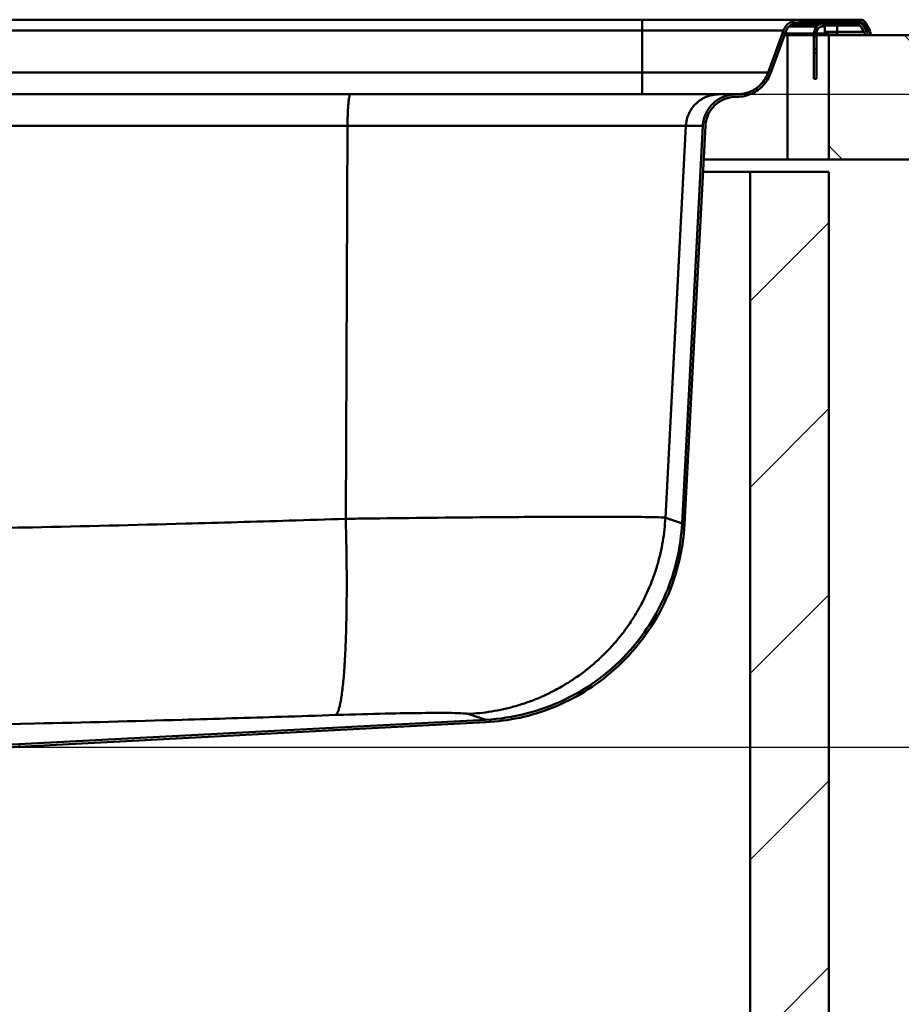
# Model space of a CAD drawing. Units: millimetres. Extents: x 0 to 2100, y 0 to 4110.
# Drawn here: x 1457 to 1670, y 1508 to 1746 of the extents above; entities that cross this region are included whole.
import ezdxf

# ---------------------------------------------------------------- set-up
doc = ezdxf.new("R2010")
doc.units = ezdxf.units.MM
doc.header["$LTSCALE"] = 10
for name, color, linetype, lineweight in [('Dimensions(ISO)', 7, 'Continuous', 25), ('Hatch', 7, 'Continuous', 9), ('Visible Edges(ISO)', 7, 'Continuous', 50), ('Visible Tangent Edges(ISO)', 7, 'Continuous', 50)]:
    doc.layers.add(name, color=color, linetype=linetype, lineweight=lineweight)
doc.styles.add('Text__5.0mm', font='arial.ttf', dxfattribs={"width": 0.9})
doc.dimstyles.new('KS-Marketing', dxfattribs={"dimscale": 10, "dimtxt": 5, "dimasz": 3.5, "dimexe": 3.175, "dimexo": 0, "dimgap": 0.8, "dimtad": 1, "dimdec": 1, "dimrnd": 1e-08, "dimtxsty": 'Text__5.0mm', "dimcen": 0.09, "dimdle": 10, "dimclrd": 7, "dimclre": 7, "dimclrt": 7, "dimadec": 0, "dimazin": 2, "dimtfac": 0.7, "dimtdec": 4, "dimtmove": 0, "dimatfit": 3, "dimfxl": 1, "dimtolj": 1, "dimlwd": 25, "dimlwe": 25, "dimarcsym": 0})
pattern_1 = [(60, (0, 0), (-27.4963, 15.875), [])]

# ---------------------------------------------------------------- blocks, each defined once
blk = doc.blocks.new('*D10')
at = {"layer": 'Defpoints', "color": 0, "linetype": 'Continuous', "transparency": 16777216}
for p in [(1625.61, 1727.95), (1845.61, 1727.95), (1451.06, 1570.45)]:
    blk.add_point(p, dxfattribs=at)
at = {"layer": 'Dimensions(ISO)', "color": 7, "linetype": 'Continuous', "lineweight": 25, "transparency": 16777216}
for p, q in [((1625.61, 1727.95), (1877.36, 1727.95)), ((1845.61, 1605.45), (1845.61, 1692.95)), ((1451.06, 1570.45), (1877.36, 1570.45))]:
    blk.add_line(p, q, dxfattribs=at)
at = {"layer": 'Dimensions(ISO)', "color": 7, "linetype": 'Continuous', "transparency": 16777216}
for points in [[(1839.78, 1692.95), (1851.44, 1692.95), (1845.61, 1727.95)], [(1839.78, 1605.45), (1851.44, 1605.45), (1845.61, 1570.45)]]:
    blk.add_solid(points, dxfattribs=at)
at = {"layer": 'Dimensions(ISO)', "color": 7, "linetype": 'Continuous', "lineweight": 25, "transparency": 16777216, "insert": (1812.08, 1601.61), "char_height": 50, "attachment_point": 4, "rotation": 90, "style": 'Text__5.0mm'}
blk.add_mtext('\\A1;157', dxfattribs=at)

msp = doc.modelspace()

# ---------------------------------------------------------------- hatches: boundary and pattern name
at = {"layer": 'Hatch'}
h = msp.add_hatch(dxfattribs=at)
h.set_pattern_fill('ANSI31', color=256, scale=254, angle=15, style=0)
h.set_pattern_definition(pattern_1)
edge = h.paths.add_edge_path()
edge.add_line((1444.71, 1567.35), (1446.65, 1567.35))
edge.add_line((1446.65, 1567.35), (1449.82, 1568.38))
edge.add_ellipse((1449.38, 1569.71), major_axis=(1.33, 0.43), ratio=1, start_angle=270, end_angle=301.7691)
edge.add_line((1450.45, 1568.8), (1451.52, 1570.07))
edge.add_ellipse((1452.13, 1569.55), major_axis=(0.517, 0.611), ratio=1, start_angle=43.2309, end_angle=90, ccw=False)
edge.add_line((1452.09, 1570.35), (1569.42, 1576.5))
edge.add_spline(control_points=[(1569.42, 1576.5), (1574.91, 1576.79), (1580.32, 1577.97), (1590.9, 1582.16), (1595.96, 1585.27), (1605.39, 1593.65), (1609.48, 1599.07), (1615.28, 1611.16), (1616.95, 1617.7), (1617.3, 1624.38)], knot_values=[-7.439482, -7.439482, -7.439482, -7.439482, -5.790608, -5.790608, -4.023484, -4.023484, -2.005633, -2.005633, 0, 0, 0, 0], degree=3, periodic=0)
edge.add_line((1617.3, 1624.38), (1622.33, 1720.34))
edge.add_spline(control_points=[(1622.33, 1720.34), (1622.38, 1721.18), (1622.57, 1722.01), (1623.25, 1723.66), (1623.78, 1724.46), (1625.14, 1725.84), (1625.96, 1726.4), (1627.78, 1727.15), (1628.75, 1727.35), (1629.72, 1727.35)], knot_values=[-1.127041, -1.127041, -1.127041, -1.127041, -0.873668, -0.873668, -0.589117, -0.589117, -0.293224, -0.293224, 0, 0, 0, 0], degree=3, periodic=0)
edge.add_line((1629.72, 1727.35), (1629.98, 1727.35))
edge.add_spline(control_points=[(1629.98, 1727.35), (1630.59, 1727.35), (1631.19, 1727.41), (1632.41, 1727.67), (1633.01, 1727.88), (1634.62, 1728.62), (1635.54, 1729.29), (1637.07, 1730.96), (1637.67, 1731.94), (1638.06, 1733.01)], knot_values=[-1.053239, -1.053239, -1.053239, -1.053239, -0.870718, -0.870718, -0.680042, -0.680042, -0.341269, -0.341269, 0, 0, 0, 0], degree=3, periodic=0)
edge.add_line((1638.06, 1733.01), (1641.74, 1743.11))
edge.add_ellipse((1644.93, 1741.95), major_axis=(1.16, 3.19), ratio=1, start_angle=20, end_angle=90, ccw=False)
edge.add_line((1644.93, 1745.35), (1659.87, 1745.35))
edge.add_ellipse((1659.87, 1744.85), major_axis=(0.5, 0), ratio=1, start_angle=30, end_angle=90, ccw=False)
edge.add_line((1660.31, 1745.1), (1661.52, 1743))
edge.add_ellipse((1661.43, 1742.95), major_axis=(0.05, -0.0866), ratio=1, start_angle=270, end_angle=450, ccw=False)
edge.add_line((1661.34, 1742.9), (1660.36, 1744.6))
edge.add_ellipse((1659.41, 1744.05), major_axis=(-0.55, 0.953), ratio=1, start_angle=270, end_angle=330)
edge.add_line((1659.41, 1745.15), (1651.13, 1745.15))
edge.add_ellipse((1651.13, 1742.55), major_axis=(-2.6, 0), ratio=1, start_angle=270, end_angle=351.8199)
edge.add_line((1648.56, 1742.92), (1649.15, 1742.83))
edge.add_ellipse((1651.13, 1742.55), major_axis=(0.28, 1.98), ratio=1, start_angle=8.1801, end_angle=90, ccw=False)
edge.add_line((1651.13, 1744.55), (1659.41, 1744.55))
edge.add_ellipse((1659.41, 1744.05), major_axis=(0.5, 0), ratio=1, start_angle=30, end_angle=90, ccw=False)
edge.add_line((1659.84, 1744.3), (1660.82, 1742.6))
edge.add_ellipse((1661.43, 1742.95), major_axis=(0.35, -0.606), ratio=1, start_angle=270, end_angle=450)
edge.add_line((1662.04, 1743.3), (1660.82, 1745.4))
edge.add_ellipse((1659.87, 1744.85), major_axis=(-0.55, 0.953), ratio=1, start_angle=270, end_angle=330)
edge.add_line((1659.87, 1745.95), (1644.93, 1745.95))
edge.add_ellipse((1644.93, 1741.95), major_axis=(-4, 0), ratio=1, start_angle=270, end_angle=340)
edge.add_line((1641.17, 1743.32), (1637.5, 1733.21))
edge.add_spline(control_points=[(1637.5, 1733.21), (1637.3, 1732.68), (1637.05, 1732.17), (1636.44, 1731.19), (1636.07, 1730.73), (1634.91, 1729.56), (1634.03, 1728.97), (1632.08, 1728.16), (1631.04, 1727.95), (1629.98, 1727.95)], knot_values=[-0.979757, -0.979757, -0.979757, -0.979757, -0.80997, -0.80997, -0.632597, -0.632597, -0.317459, -0.317459, 0, 0, 0, 0], degree=3, periodic=0)
edge.add_line((1629.98, 1727.95), (1629.72, 1727.95))
edge.add_spline(control_points=[(1629.72, 1727.95), (1628.81, 1727.95), (1627.9, 1727.79), (1626.08, 1727.14), (1625.19, 1726.62), (1623.62, 1725.23), (1622.97, 1724.37), (1622.05, 1722.46), (1621.79, 1721.42), (1621.73, 1720.37)], knot_values=[-1.218422, -1.218422, -1.218422, -1.218422, -0.944505, -0.944505, -0.636884, -0.636884, -0.316999, -0.316999, 0, 0, 0, 0], degree=3, periodic=0)
edge.add_line((1621.73, 1720.37), (1616.7, 1624.41))
edge.add_spline(control_points=[(1616.7, 1624.41), (1616.42, 1618.99), (1615.25, 1613.65), (1611.11, 1603.19), (1608.03, 1598.19), (1599.76, 1588.87), (1594.4, 1584.83), (1582.45, 1579.09), (1575.99, 1577.44), (1569.39, 1577.1)], knot_values=[-7.351267, -7.351267, -7.351267, -7.351267, -5.721945, -5.721945, -3.975775, -3.975775, -1.981851, -1.981851, 0, 0, 0, 0], degree=3, periodic=0)
edge.add_line((1569.39, 1577.1), (1452.06, 1570.95))
edge.add_ellipse((1452.13, 1569.55), major_axis=(-1.4, -0.07), ratio=1, start_angle=270, end_angle=316.7691)
edge.add_line((1451.06, 1570.45), (1449.99, 1569.19))
edge.add_ellipse((1449.38, 1569.71), major_axis=(-0.517, -0.611), ratio=1, start_angle=58.2309, end_angle=90, ccw=False)
edge.add_line((1449.63, 1568.95), (1444.71, 1567.35))
h = msp.add_hatch(dxfattribs=at)
h.set_pattern_fill('ANSI31', color=256, scale=254, angle=90, style=0)
h.set_pattern_definition([(135, (0, 0), (-22.45064, -22.45064), [])])
h.paths.add_polyline_path([(1652.13, 1742.25), (1652.13, 1712.25), (1739.43, 1712.25), (1739.43, 1742.25)])
h = msp.add_hatch(dxfattribs=at)
h.set_pattern_fill('ANSI31', color=256, scale=254, angle=15, style=0)
h.set_pattern_definition(pattern_1)
h.paths.add_polyline_path([(1649.13, 1737.87), (1648.53, 1737.87), (1648.53, 1731.65), (1649.13, 1731.65)])
h = msp.add_hatch(dxfattribs=at)
h.set_pattern_fill('ANSI31', color=256, scale=254, style=0)
h.set_pattern_definition([(45, (0, 0), (-22.45064, 22.45064), [])])
h.paths.add_polyline_path([(852.13, 947.25), (1652.13, 947.25), (1652.13, 1709.25), (1633.13, 1709.25), (1633.13, 966.25), (871.13, 966.25), (871.13, 1709.25), (852.13, 1709.25)])

# ---------------------------------------------------------------- linework, layer by layer
at = {"layer": 'Visible Edges(ISO)'}
for p, q in [((1607.13, 1745.95), (1282.63, 1745.95)), ((1644.93, 1745.95), (1607.13, 1745.95)), ((1659.87, 1745.95), (1644.93, 1745.95)), ((1641.17, 1743.32), (1637.5, 1733.21)), ((1649.47, 1744.55), (1642.74, 1744.55)), ((1643.78, 1745.15), (1650.63, 1745.15)), ((1644.93, 1745.35), (1659.87, 1745.35)), ((1651.12, 1745.15), (1651.12, 1745.15)), ((1659.41, 1745.15), (1651.13, 1745.15)), ((1651.13, 1744.55), (1659.41, 1744.55)), ((1651.13, 1744.54), (1651.13, 1744.55)), ((1651.13, 1744.3), (1651.13, 1744.54)), ((1651.13, 1742.6), (1651.13, 1744.3)), ((1659.84, 1744.3), (1660.82, 1742.6)), ((1660.31, 1745.1), (1661.52, 1743)), ((1661.34, 1742.9), (1660.36, 1744.6)), ((1662.04, 1743.3), (1660.82, 1745.4)), ((1638.06, 1733.01), (1641.74, 1743.11)), ((1641.42, 1742.25), (1642.13, 1742.25)), ((1642.13, 1742.25), (1648.53, 1742.25)), ((1648.53, 1741.87), (1648.53, 1742.55)), ((1648.87, 1742.55), (1648.53, 1742.55)), ((1648.53, 1738.87), (1648.53, 1741.87)), ((1648.56, 1742.92), (1649.15, 1742.83)), ((1649.13, 1742.55), (1648.87, 1742.55)), ((1649.13, 1742.55), (1649.13, 1741.87)), ((1649.13, 1742.25), (1652.13, 1742.25)), ((1649.13, 1741.87), (1649.13, 1738.87)), ((1651.13, 1742.6), (1651.13, 1742.37)), ((1652.13, 1742.25), (1652.13, 1712.25)), ((1739.43, 1742.25), (1652.13, 1742.25)), ((1654.13, 1742.95), (1654.13, 1742.85)), ((1654.13, 1742.85), (1654.13, 1742.25)), ((1654.13, 1742.25), (1654.13, 1742.25)), ((1661.53, 1742.25), (1661.53, 1742.26)), ((1662.13, 1742.95), (1662.13, 1742.25)), ((1648.53, 1737.87), (1648.53, 1738.87)), ((1649.13, 1738.87), (1649.13, 1737.87)), ((1649.13, 1737.87), (1648.53, 1737.87)), ((1648.53, 1737.87), (1648.53, 1731.65)), ((1649.13, 1731.65), (1649.13, 1737.87)), ((1648.53, 1731.65), (1649.13, 1731.65)), ((1536.72, 1727.95), (1383.57, 1727.95)), ((1625.61, 1727.95), (1536.72, 1727.95)), ((1629.72, 1727.95), (1625.61, 1727.95)), ((1629.98, 1727.95), (1629.72, 1727.95)), ((1629.72, 1727.35), (1629.98, 1727.35)), ((1621.73, 1720.37), (1616.7, 1624.41)), ((1617.3, 1624.38), (1622.33, 1720.34)), ((1642.13, 1712.25), (1621.91, 1712.25)), ((1652.13, 1712.25), (1642.13, 1712.25)), ((1652.13, 1712.25), (1739.43, 1712.25)), ((1621.75, 1709.25), (1633.13, 1709.25)), ((1652.13, 1709.25), (1633.13, 1709.25)), ((1633.13, 1709.25), (1633.13, 966.25)), ((1652.13, 947.25), (1652.13, 1709.25)), ((1569.39, 1577.1), (1452.06, 1570.95)), ((1452.09, 1570.35), (1569.42, 1576.5))]:
    msp.add_line(p, q, dxfattribs=at)
for centre, radius, start, end in [((1644.93, 1741.95), 4, 90, 160), ((1659.87, 1744.85), 1.1, 30, 90), ((1644.93, 1741.95), 3.4, 90, 160), ((1651.13, 1742.55), 2.6, 90, 171.8199), ((1651.13, 1742.55), 2, 90, 171.8199), ((1659.41, 1744.05), 1.1, 30, 90), ((1659.41, 1744.05), 0.5, 30, 90), ((1659.87, 1744.85), 0.5, 30, 90), ((1661.43, 1742.95), 0.7, 210, 30), ((1661.43, 1742.95), 0.1, 210, 30)]:
    msp.add_arc(centre, radius, start, end, dxfattribs=at)
for points in [[(1651.12, 1745.15), (1651.12, 1745.15), (1651.12, 1745.15), (1651.12, 1745.15)], [(1651.13, 1744.54), (1651.13, 1744.54), (1651.13, 1744.55), (1651.12, 1744.55)], [(1648.53, 1742.55), (1648.53, 1742.78), (1648.56, 1742.92), (1648.56, 1742.92)], [(1649.15, 1742.83), (1649.15, 1742.83), (1649.13, 1742.73), (1649.13, 1742.55)], [(1651.63, 1742.85), (1651.69, 1742.85), (1651.76, 1742.85), (1651.84, 1742.85)], [(1651.84, 1742.26), (1651.76, 1742.26), (1651.69, 1742.25), (1651.63, 1742.25)], [(1651.84, 1742.85), (1652.6, 1742.85), (1653.37, 1742.85), (1654.13, 1742.85)], [(1654.13, 1742.25), (1653.37, 1742.25), (1652.6, 1742.25), (1651.84, 1742.26)]]:
    msp.add_open_spline(points, degree=3, dxfattribs=at)
for points, knots in [([(1651.13, 1742.87), (1651.13, 1742.83), (1651.41, 1742.85), (1651.59, 1742.85), (1651.6, 1742.85), (1651.62, 1742.85), (1651.63, 1742.85)], [0, 0, 0, 0, 2.128603, 2.128603, 2.128603, 2.293531, 2.293531, 2.293531, 2.293531]), ([(1651.63, 1742.25), (1651.54, 1742.25), (1651.39, 1742.26), (1651.28, 1742.25), (1651.19, 1742.24), (1651.13, 1742.26), (1651.13, 1742.37)], [-2.293531, -2.293531, -2.293531, -2.293531, -1.052848, -1.052848, -1.052848, 0, 0, 0, 0]), ([(1637.5, 1733.21), (1637.3, 1732.68), (1637.05, 1732.17), (1636.44, 1731.19), (1636.07, 1730.73), (1634.91, 1729.56), (1634.03, 1728.97), (1632.08, 1728.16), (1631.04, 1727.95), (1629.98, 1727.95)], [-0.9797574, -0.9797574, -0.9797574, -0.9797574, -0.80997, -0.80997, -0.6325969, -0.6325969, -0.3174591, -0.3174591, 0, 0, 0, 0]), ([(1629.98, 1727.35), (1630.59, 1727.35), (1631.19, 1727.41), (1632.41, 1727.67), (1633.01, 1727.88), (1634.62, 1728.62), (1635.54, 1729.29), (1637.07, 1730.96), (1637.67, 1731.94), (1638.06, 1733.01)], [-1.053239, -1.053239, -1.053239, -1.053239, -0.870718, -0.870718, -0.680042, -0.680042, -0.341269, -0.341269, 0, 0, 0, 0]), ([(1629.72, 1727.95), (1628.81, 1727.95), (1627.9, 1727.79), (1626.08, 1727.14), (1625.19, 1726.62), (1623.62, 1725.23), (1622.97, 1724.37), (1622.05, 1722.46), (1621.79, 1721.42), (1621.73, 1720.37)], [-1.218422, -1.218422, -1.218422, -1.218422, -0.944505, -0.944505, -0.636884, -0.636884, -0.316999, -0.316999, 0, 0, 0, 0]), ([(1622.33, 1720.34), (1622.38, 1721.18), (1622.57, 1722.01), (1623.25, 1723.66), (1623.78, 1724.46), (1625.14, 1725.84), (1625.96, 1726.4), (1627.78, 1727.15), (1628.75, 1727.35), (1629.72, 1727.35)], [-1.127041, -1.127041, -1.127041, -1.127041, -0.873668, -0.873668, -0.589117, -0.589117, -0.293224, -0.293224, 0, 0, 0, 0]), ([(1616.7, 1624.41), (1616.42, 1618.99), (1615.25, 1613.65), (1611.11, 1603.19), (1608.03, 1598.19), (1599.76, 1588.87), (1594.4, 1584.83), (1582.45, 1579.09), (1575.99, 1577.44), (1569.39, 1577.1)], [-7.351267, -7.351267, -7.351267, -7.351267, -5.721945, -5.721945, -3.975775, -3.975775, -1.981851, -1.981851, 0, 0, 0, 0]), ([(1569.42, 1576.5), (1574.91, 1576.79), (1580.32, 1577.97), (1590.9, 1582.16), (1595.96, 1585.27), (1605.39, 1593.65), (1609.48, 1599.07), (1615.28, 1611.16), (1616.95, 1617.7), (1617.3, 1624.38)], [-7.439482, -7.439482, -7.439482, -7.439482, -5.790608, -5.790608, -4.023484, -4.023484, -2.005633, -2.005633, 0, 0, 0, 0])]:
    msp.add_open_spline(points, degree=3, knots=knots, dxfattribs=at)
at = {"layer": 'Visible Tangent Edges(ISO)'}
for p, q in [((1607.13, 1745.95), (1607.13, 1743.32)), ((1282.63, 1743.32), (1607.13, 1743.32)), ((1607.13, 1743.32), (1641.17, 1743.32)), ((1607.13, 1743.32), (1607.13, 1733.21)), ((1642.47, 1744.3), (1649.21, 1744.3)), ((1650.16, 1744.3), (1651.13, 1744.3)), ((1650.63, 1745.1), (1650.63, 1745.15)), ((1654.13, 1745.35), (1654.13, 1745.15)), ((1654.13, 1744.55), (1654.13, 1743)), ((1659.74, 1745.1), (1660.31, 1745.1)), ((1641.55, 1742.6), (1648.53, 1742.6)), ((1642.13, 1742.25), (1642.13, 1712.25)), ((1648.53, 1741.87), (1649.13, 1741.87)), ((1649.13, 1742.6), (1651.13, 1742.6)), ((1654.13, 1743), (1651.13, 1743)), ((1651.63, 1742.25), (1651.63, 1742.85)), ((1651.84, 1742.26), (1651.84, 1742.85)), ((1654.13, 1743), (1660.59, 1743)), ((1654.13, 1743), (1654.13, 1742.95)), ((1654.13, 1742.95), (1660.62, 1742.95)), ((1661.29, 1743), (1661.52, 1743)), ((1661.32, 1742.95), (1661.53, 1742.95)), ((1648.53, 1738.87), (1649.13, 1738.87)), ((1637.5, 1733.21), (1607.13, 1733.21)), ((1384.09, 1720.37), (1536.03, 1720.37)), ((1536.03, 1720.37), (1535.6, 1625.55)), ((1536.03, 1720.37), (1617.64, 1720.37)), ((1617.64, 1720.37), (1612.7, 1625.81)), ((1617.64, 1720.37), (1621.73, 1720.37))]:
    msp.add_line(p, q, dxfattribs=at)
for points, knots in [([(1607.13, 1733.21), (1600.31, 1733.21), (1593.52, 1733.21), (1580.93, 1733.21), (1575.18, 1733.21), (1559.22, 1733.21), (1549.01, 1733.21), (1524.5, 1733.21), (1510.18, 1733.21), (1484.86, 1733.21), (1473.85, 1733.21), (1454.38, 1733.21), (1445.91, 1733.21), (1431.15, 1733.21), (1424.87, 1733.21), (1413.56, 1733.21), (1408.54, 1733.21), (1399.11, 1733.21), (1394.71, 1733.21), (1387.16, 1733.21), (1384.02, 1733.21), (1378.51, 1733.21), (1376.15, 1733.23), (1373.79, 1733.13)], [-79.040813, -79.040813, -79.040813, -79.040813, -76.997677, -76.997677, -75.269865, -75.269865, -72.208436, -72.208436, -67.914859, -67.914859, -64.612108, -64.612108, -62.07153, -62.07153, -60.18605, -60.18605, -58.679061, -58.679061, -57.357833, -57.357833, -56.415096, -56.415096, -55.7063, -55.7063, -55.7063, -55.7063]), ([(1535.6, 1625.55), (1531.06, 1625.41), (1526.52, 1625.27), (1513.68, 1624.87), (1505.34, 1624.63), (1484.69, 1624.06), (1472.36, 1623.76), (1440.86, 1623.1), (1421.69, 1622.81), (1400.45, 1622.66), (1398.35, 1622.65), (1392.31, 1622.62), (1388.37, 1622.61), (1384.43, 1622.6)], [4.986188, 4.986188, 4.986188, 4.986188, 6.283063, 6.283063, 8.661043, 8.661043, 12.177085, 12.177085, 17.638665, 17.638665, 18.236893, 18.236893, 19.361971, 19.361971, 19.361971, 19.361971]), ([(1612.7, 1625.81), (1612.3, 1625.87), (1611.38, 1625.91), (1608.32, 1625.99), (1606.04, 1626.02), (1599.22, 1626.07), (1594.16, 1626.07), (1588.2, 1626.05), (1582.24, 1626.03), (1575.38, 1625.99), (1559.29, 1625.85), (1549.86, 1625.74), (1538.67, 1625.6), (1537.14, 1625.58), (1535.6, 1625.55)], [0.091183, 0.091183, 0.091183, 0.091183, 0.759867, 0.759867, 1.51974, 1.51974, 2.557552, 2.557552, 2.557552, 3.595365, 3.595365, 4.796375, 4.796375, 4.986188, 4.986188, 4.986188, 4.986188]), ([(1616.7, 1624.41), (1616.7, 1624.41), (1616.67, 1624.43), (1616.52, 1624.48), (1616.4, 1624.52), (1616.14, 1624.62), (1616, 1624.67), (1615.69, 1624.79), (1615.52, 1624.85), (1615.21, 1624.96), (1615.07, 1625.01), (1614.77, 1625.11), (1614.61, 1625.17), (1614.31, 1625.27), (1614.17, 1625.32), (1613.92, 1625.41), (1613.81, 1625.44), (1613.6, 1625.51), (1613.51, 1625.55), (1613.34, 1625.6), (1613.27, 1625.63), (1613.13, 1625.67), (1613.07, 1625.69), (1612.97, 1625.72), (1612.92, 1625.74), (1612.84, 1625.77), (1612.8, 1625.78), (1612.75, 1625.8), (1612.72, 1625.8), (1612.7, 1625.81)], [82.130271, 82.130271, 82.130271, 82.130271, 83.924908, 83.924908, 85.714288, 85.714288, 87.082658, 87.082658, 88.374313, 88.374313, 89.255628, 89.255628, 90.149973, 90.149973, 90.854173, 90.854173, 91.395865, 91.395865, 91.812551, 91.812551, 92.133079, 92.133079, 92.379639, 92.379639, 92.569301, 92.569301, 92.715194, 92.715194, 92.806377, 92.806377, 92.806377, 92.806377]), ([(1387.62, 1575.29), (1391.43, 1575.29), (1395.24, 1575.31), (1401.09, 1575.34), (1403.12, 1575.35), (1423.66, 1575.5), (1442.17, 1575.78), (1472.5, 1576.44), (1484.35, 1576.75), (1504.16, 1577.31), (1512.15, 1577.56), (1524.45, 1577.95), (1528.8, 1578.09), (1533.14, 1578.24)], [-19.361971, -19.361971, -19.361971, -19.361971, -18.236893, -18.236893, -17.638665, -17.638665, -12.177085, -12.177085, -8.661043, -8.661043, -6.283063, -6.283063, -4.986188, -4.986188, -4.986188, -4.986188]), ([(1533.14, 1578.24), (1533.77, 1578.26), (1534.4, 1578.28), (1539.03, 1578.43), (1542.93, 1578.53), (1549.59, 1578.67), (1552.43, 1578.71), (1554.91, 1578.73), (1557.38, 1578.75), (1559.48, 1578.75), (1562.32, 1578.71), (1563.27, 1578.68), (1564.56, 1578.6), (1564.95, 1578.55), (1565.12, 1578.5)], [-4.986188, -4.986188, -4.986188, -4.986188, -4.796375, -4.796375, -3.595365, -3.595365, -2.557552, -2.557552, -2.557552, -1.51974, -1.51974, -0.759867, -0.759867, -0.091183, -0.091183, -0.091183, -0.091183]), ([(1565.12, 1578.5), (1565.15, 1578.49), (1565.17, 1578.48), (1565.23, 1578.46), (1565.27, 1578.45), (1565.36, 1578.42), (1565.41, 1578.41), (1565.52, 1578.37), (1565.58, 1578.35), (1565.72, 1578.31), (1565.79, 1578.29), (1565.97, 1578.23), (1566.07, 1578.2), (1566.29, 1578.13), (1566.41, 1578.09), (1566.68, 1578), (1566.82, 1577.96), (1567.14, 1577.85), (1567.31, 1577.8), (1567.63, 1577.69), (1567.77, 1577.65), (1568.11, 1577.53), (1568.3, 1577.47), (1568.63, 1577.36), (1568.78, 1577.31), (1569.06, 1577.21), (1569.19, 1577.17), (1569.35, 1577.11), (1569.39, 1577.1), (1569.39, 1577.1)], [-92.806377, -92.806377, -92.806377, -92.806377, -92.715194, -92.715194, -92.569301, -92.569301, -92.379639, -92.379639, -92.133079, -92.133079, -91.812551, -91.812551, -91.395865, -91.395865, -90.854173, -90.854173, -90.149973, -90.149973, -89.255628, -89.255628, -88.374313, -88.374313, -87.082658, -87.082658, -85.714288, -85.714288, -83.924908, -83.924908, -82.130271, -82.130271, -82.130271, -82.130271])]:
    msp.add_open_spline(points, degree=3, knots=knots, dxfattribs=at)
for points, weights in [([(1607.13, 1727.95), (1607.13, 1727.95), (1607.13, 1729.94), (1607.13, 1733.21)], [1, 0.879434696193, 0.879434696193, 1]), ([(1536.72, 1727.95), (1536.33, 1727.95), (1536.05, 1724.85), (1536.03, 1720.37)], [1, 0.816916247342, 0.816916247342, 1]), ([(1617.64, 1720.37), (1617.88, 1724.85), (1621.13, 1727.95), (1625.61, 1727.95)], [1, 0.816916247342, 0.816916247342, 1]), ([(1535.6, 1625.55), (1536.39, 1598.42), (1535.4, 1579.33), (1533.14, 1578.24)], [1, 0.825994541944, 0.825994541944, 1]), ([(1565.12, 1578.5), (1592.07, 1579.75), (1611.24, 1598.81), (1612.7, 1625.81)], [1, 0.827412952911, 0.827412952911, 1])]:
    msp.add_rational_spline(points, weights, degree=3, dxfattribs=at)

# ---------------------------------------------------------------- dimensions: what is measured, and where the dimension line sits
at = {"layer": 'Dimensions(ISO)', "color": 7, "linetype": 'Continuous', "lineweight": 25}
dim = msp.add_linear_dim(base=(1845.6086, 1727.9482), p1=(1451.0621, 1570.4543), p2=(1625.6086, 1727.9482), angle=90, dimstyle='KS-Marketing', override={"dimgap": 0.8, "dimdec": 0, "dimtol": 0, "dimlim": 0, "dimtp": 0, "dimtm": 0, "dimtdec": 4, "dimtofl": 0, "dimatfit": 1}, dxfattribs=at)
dim.commit()
dim.dimension.update_dxf_attribs({"geometry": '*D10', "text_midpoint": (1845.6086, 1649.2013), "dimtype": 160})

doc.saveas('drawing.dxf')
